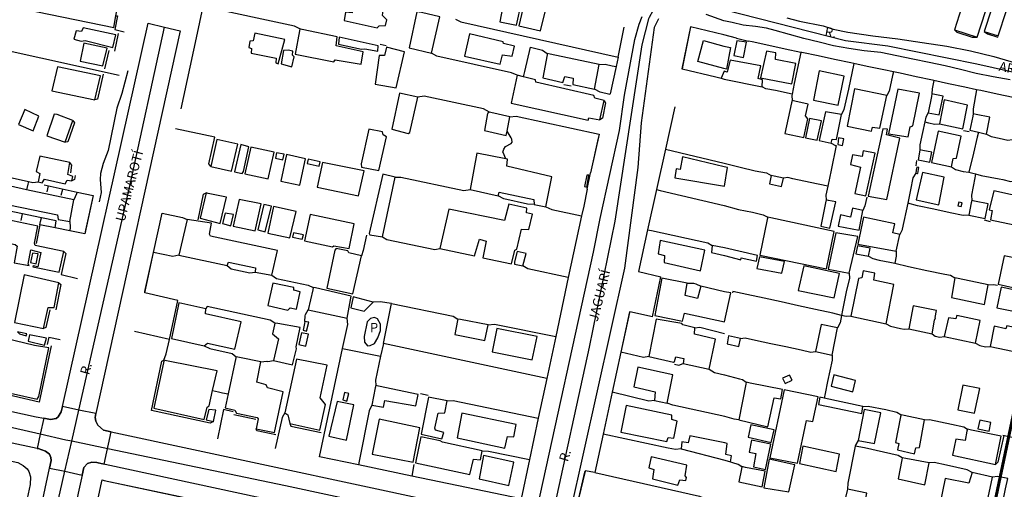
# Model space of a CAD drawing. Units: millimetres. Extents: x 175541 to 178598, y 1668686 to 1671503.
# Drawn here: x 177158 to 177418, y 1670254 to 1670379 of the extents above; entities that cross this region are included whole.
import ezdxf
from ezdxf.enums import TextEntityAlignment as Align

# ---------------------------------------------------------------- set-up
doc = ezdxf.new("R2010")
doc.units = ezdxf.units.MM
doc.header["$LTSCALE"] = 10
doc.header["$MEASUREMENT"] = 0
doc.layers.add('Traçado_Viário', color=7, linetype='Continuous', lineweight=60)
for name, color, linetype in [('V-CRUZAMENTO', 1, 'Continuous'), ('V-EDIFICACAO', 7, 'Continuous'), ('V-EIXO_DE_LOGRADOURO', 3, 'Continuous'), ('V-LOTE', 1, 'Continuous'), ('V-NOME_DOS_LOGRADOUROS', 7, 'Continuous'), ('V-QUADRA', 21, 'Continuous'), ('V-TESTADA', 5, 'Continuous'), ('V-VALETA', 173, 'Continuous')]:
    doc.layers.add(name, color=color, linetype=linetype)

msp = doc.modelspace()

# ---------------------------------------------------------------- linework, layer by layer
at = {"layer": 'Traçado_Viário'}
msp.add_line((177410.447, 1670225.374), (177479.867, 1670554.765), dxfattribs=at)
at = {"layer": 'V-CRUZAMENTO'}
msp.add_lwpolyline([(177165.39, 1670263.72), (177165.75, 1670262.87), (177165.86, 1670262.03), (177165.44, 1670260.06), (177165.44, 1670260.06), (177169.5, 1670259.19), (177169.5, 1670259.19), (177174.1, 1670258.21), (177174.1, 1670258.21), (177174.55, 1670260.24), (177175.51, 1670261.25), (177176.65, 1670261.63), (177177.93, 1670261.49), (177179.88, 1670261.075), (177179.88, 1670261.075), (177179.88, 1670261.075), (177179.88, 1670261.075), (177181.73, 1670269.66), (177181.73, 1670269.66), (177179.71, 1670270.1), (177178.22, 1670271.44), (177177.7, 1670272.47), (177177.54, 1670273.48), (177177.75, 1670274.46), (177177.75, 1670274.46), (177173.2, 1670275.41), (177173.2, 1670275.41), (177168.84, 1670276.32), (177168.84, 1670276.32), (177168.54, 1670274.97), (177167.72, 1670273.61), (177167.16, 1670273.22), (177165.72, 1670272.87), (177163.92, 1670273.24), (177163.92, 1670273.24), (177162.98, 1670269.01), (177162.98, 1670269.01), (177162.14, 1670265.26), (177162.14, 1670265.26), (177162.41, 1670265.2), (177164.37, 1670264.53), (177165.39, 1670263.72)], close=True, dxfattribs=at)
at = {"layer": 'V-EDIFICACAO'}
for points in [[(177155.4, 1670382.34), (177182.46, 1670376.73), (177183.04, 1670379.79), (177184.23, 1670386.08), (177155.51, 1670391.9), (177142.73, 1670394.72), (177142.04, 1670391.87), (177140.52, 1670385.43)], [(177246.23, 1670383.58), (177245.58, 1670380.63), (177243.86, 1670380.79), (177243.51, 1670378.57), (177252.27, 1670376.62), (177252.8, 1670377.22), (177254.43, 1670377.29), (177254.76, 1670378.79), (177253.62, 1670379.96), (177253.93, 1670382.05), (177246.23, 1670383.58)], [(177285.86, 1670384.37), (177284.72, 1670378.27), (177289.18, 1670377.32), (177290.48, 1670383.39), (177285.86, 1670384.37)], [(177291.17, 1670383.18), (177289.76, 1670377.19), (177295.48, 1670375.88), (177296.98, 1670381.91), (177291.17, 1670383.18)], [(177408.3, 1670382.6), (177408.01, 1670381.75), (177407.07, 1670381.92), (177405.16, 1670376.15), (177411.19, 1670374.16), (177413.44, 1670380.99), (177408.3, 1670382.6)], [(177416.19, 1670382.05), (177414.96, 1670381.58), (177413.05, 1670375.64), (177416.79, 1670374.54), (177418.99, 1670381.24), (177416.19, 1670382.05)], [(177263.96, 1670380.67), (177262.73, 1670380.85), (177260.69, 1670371.31), (177266.65, 1670369.9), (177268.83, 1670379.52), (177263.96, 1670380.67)], [(177174.32, 1670376.67), (177173.88, 1670375.69), (177172.46, 1670375.84), (177171.92, 1670373.65), (177173.85, 1670373.12), (177174.91, 1670373.32), (177182.24, 1670371.44), (177182.99, 1670374.81), (177174.32, 1670376.67)], [(177231.74, 1670376.38), (177231.64, 1670375.83), (177230.47, 1670369.65), (177240.78, 1670367.63), (177241.12, 1670368.21), (177248.01, 1670367), (177248.57, 1670370.31), (177241.37, 1670371.92), (177241.61, 1670374.24), (177232.35, 1670376.25), (177231.74, 1670376.38)], [(177219.82, 1670375.27), (177219.38, 1670373.24), (177218.53, 1670373.12), (177218.21, 1670371.47), (177218.96, 1670371.14), (177218.86, 1670369.98), (177225.45, 1670368.58), (177225.4, 1670367.34), (177226.03, 1670367.15), (177227.76, 1670373.53), (177219.82, 1670375.27)], [(177242.21, 1670374.17), (177241.96, 1670372.31), (177248.08, 1670370.96), (177248.94, 1670371.11), (177252.39, 1670370.48), (177252.46, 1670371.91), (177242.21, 1670374.17)], [(177276.72, 1670375.08), (177275.37, 1670369.17), (177284.8, 1670367.06), (177285.48, 1670369.48), (177287.99, 1670369.18), (177288.6, 1670371.81), (177285.74, 1670372.49), (177285.63, 1670372.96), (177276.72, 1670375.08)], [(177344.11, 1670365.88), (177337.23, 1670367.69), (177338.69, 1670373.27), (177344.11, 1670371.83), (177345.82, 1670371.42), (177344.77, 1670365.68), (177344.11, 1670365.88)], [(177347.51, 1670373.22), (177346.75, 1670369.32), (177349.3, 1670368.81), (177350.1, 1670372.84), (177347.51, 1670373.22)], [(177174.51, 1670372.61), (177173.52, 1670367.82), (177179.52, 1670366.58), (177180.74, 1670371.3), (177174.51, 1670372.61)], [(177228.64, 1670370.77), (177227.42, 1670370.66), (177226.84, 1670367.11), (177229.64, 1670366.35), (177230.26, 1670369.01), (177229.82, 1670369.4), (177229.88, 1670370.46), (177228.64, 1670370.77)], [(177254.7, 1670371.52), (177254.18, 1670369.3), (177252.79, 1670369.32), (177251.71, 1670361.72), (177257.29, 1670360.76), (177259.44, 1670370.31), (177254.7, 1670371.52)], [(177297.31, 1670369.83), (177297.25, 1670369.51), (177296.11, 1670363.41), (177301.39, 1670362.19), (177301.94, 1670363.74), (177304.19, 1670363.29), (177304.06, 1670361.62), (177309.84, 1670360.43), (177311.09, 1670366.92), (177298.03, 1670369.68), (177297.31, 1670369.83)], [(177343.36, 1670363.31), (177343.36, 1670363.31), (177343.35, 1670363.28), (177344.13, 1670363.09), (177354.21, 1670361.04), (177354.36, 1670362.88), (177353.14, 1670363.24), (177353.85, 1670366.56), (177345.77, 1670368.1), (177345, 1670364.93), (177344.13, 1670365.13), (177343.36, 1670363.31)], [(177357.74, 1670368.22), (177357.82, 1670370), (177355.4, 1670370.47), (177353.75, 1670363.38), (177362.06, 1670361.81), (177363.17, 1670367.16), (177357.74, 1670368.22)], [(177167.57, 1670366.36), (177166.03, 1670359.93), (177177.41, 1670357.56), (177178.98, 1670363.97), (177167.57, 1670366.36)], [(177291.03, 1670363.67), (177289.32, 1670364.07), (177287.78, 1670356.72), (177308.14, 1670352.18), (177308.33, 1670352.77), (177311.19, 1670352.31), (177312.37, 1670357.42), (177309.88, 1670358.04), (177309.67, 1670358.76), (177294.24, 1670362.23), (177294.2, 1670362.92)], [(177369.36, 1670365.29), (177367.79, 1670357.53), (177374.37, 1670356.21), (177375.98, 1670363.89), (177369.36, 1670365.29)], [(177378.65, 1670360.46), (177376.74, 1670350.61), (177383.19, 1670349.26), (177383.49, 1670350.36), (177385.438, 1670350.037), (177385.52, 1670350.49), (177387.26, 1670358.72), (177378.65, 1670360.46)], [(177390.19, 1670360.37), (177387.69, 1670348.58), (177392.9, 1670347.81), (177393.41, 1670350.4), (177394.13, 1670350.7), (177395.92, 1670359.35), (177390.19, 1670360.37)], [(177258.13, 1670359.34), (177256.08, 1670349.82), (177260.41, 1670348.66), (177260.9, 1670348.89), (177263.01, 1670358.28), (177258.13, 1670359.34)], [(177399.22, 1670359.14), (177399.08, 1670358.46), (177398.21, 1670354.18), (177401.13, 1670353.58), (177402.15, 1670358.55), (177400.01, 1670358.98), (177399.22, 1670359.14)], [(177402.41, 1670357.57), (177401.22, 1670351.25), (177407.37, 1670349.93), (177408.64, 1670356.17), (177402.41, 1670357.57)], [(177157.21, 1670351.01), (177161.13, 1670349.34), (177162.63, 1670353.29), (177158.93, 1670354.99), (177157.21, 1670351.01)], [(177362.15, 1670357.36), (177362.02, 1670356.75), (177360.24, 1670348.7), (177365.25, 1670347.64), (177366.35, 1670352.52), (177365.71, 1670353.37), (177366.39, 1670356.47), (177362.86, 1670357.21), (177362.15, 1670357.36)], [(177167.47, 1670353.72), (177166.67, 1670353.75), (177164.72, 1670348.03), (177169.56, 1670346.33), (177171.62, 1670352.07), (177167.47, 1670353.72)], [(177286.65, 1670349.29), (177287.39, 1670353.1), (177282.38, 1670354.2), (177282.01, 1670354.28), (177281.49, 1670353.96), (177280.65, 1670349.46), (177286.43, 1670348.13)], [(177366.73, 1670352.61), (177365.71, 1670347.52), (177368.81, 1670346.88), (177369.95, 1670352.01), (177366.73, 1670352.61)], [(177371.01, 1670354.39), (177369.36, 1670346.8), (177372.54, 1670346.07), (177372.75, 1670347.18), (177373.94, 1670347.05), (177375.26, 1670353.67), (177371.01, 1670354.39)], [(177411.5, 1670349.02), (177413.69, 1670348.53), (177414.58, 1670352.95), (177410.9, 1670353.72), (177410.13, 1670353.88), (177410, 1670353.22), (177409.28, 1670349.51)], [(177250, 1670349.77), (177247.96, 1670340.59), (177248.06, 1670339.74), (177252.65, 1670338.88), (177254.74, 1670347.78), (177253.8, 1670348.29), (177253.68, 1670349.1), (177250, 1670349.77)], [(177387.18, 1670348.32), (177387.43, 1670349.85), (177386.16, 1670349.89), (177382.34, 1670332.03), (177387.26, 1670331.18), (177390.66, 1670347.47), (177387.18, 1670348.32)], [(177209.73, 1670347.05), (177208.13, 1670339.96), (177213.68, 1670338.68), (177215.32, 1670345.86), (177209.73, 1670347.05)], [(177374.45, 1670347.52), (177374.28, 1670345.74), (177375.47, 1670345.48), (177375.85, 1670347.26), (177374.45, 1670347.52)], [(177400.88, 1670349.26), (177399.1, 1670340.94), (177404.36, 1670339.8), (177404.82, 1670342), (177405.71, 1670342.17), (177406.99, 1670347.94), (177400.88, 1670349.26)], [(177216.1, 1670345.77), (177214.43, 1670338.52), (177216.45, 1670338.08), (177216.82, 1670338.59), (177218.2, 1670345.12), (177216.1, 1670345.77)], [(177218.81, 1670345.03), (177217.21, 1670338), (177223.4, 1670336.67), (177224.95, 1670343.7), (177218.81, 1670345.03)], [(177162.87, 1670342.64), (177161.91, 1670338.61), (177162.83, 1670338.05), (177162.4, 1670335.89), (177163.53, 1670335.61), (177164.09, 1670336.6), (177169.55, 1670335.32), (177170.07, 1670336.31), (177171.33, 1670336.09), (177171.59, 1670337.3), (177170.26, 1670337.77), (177170.79, 1670341.01), (177162.87, 1670342.64)], [(177225.53, 1670343.57), (177225.28, 1670342.14), (177227.21, 1670341.72), (177227.57, 1670343.22), (177225.53, 1670343.57)], [(177228.22, 1670343.06), (177226.72, 1670336.03), (177231.73, 1670334.94), (177233.26, 1670341.96), (177228.22, 1670343.06)], [(177233.95, 1670341.84), (177233.69, 1670340.74), (177236.86, 1670339.99), (177237.13, 1670341.14), (177233.95, 1670341.84)], [(177286.36, 1670341.94), (177278.6, 1670343.47), (177276.9, 1670333.8), (177284.29, 1670332.14), (177284.58, 1670333.11), (177293.78, 1670331.16), (177293.86, 1670329.82), (177296.94, 1670329.25), (177298.49, 1670337.16), (177286.6, 1670339.99), (177286.78, 1670341.86)], [(177344.22, 1670334.68), (177345.03, 1670339.65), (177344.18, 1670339.85), (177333.13, 1670342.47), (177332.5, 1670339.1), (177331.43, 1670339.3), (177331.07, 1670336.96), (177344.22, 1670334.68)], [(177381.03, 1670344.04), (177380.73, 1670342.6), (177378.14, 1670343.02), (177377.63, 1670340.43), (177380.26, 1670339.71), (177378.82, 1670332.75), (177381.7, 1670332.16), (177384.21, 1670343.44), (177381.03, 1670344.04)], [(177396.04, 1670344.34), (177395.92, 1670343.7), (177395.53, 1670341.71), (177398.63, 1670341.07), (177399.14, 1670343.7), (177396.82, 1670344.18), (177396.04, 1670344.34)], [(177159.37, 1670333.78), (177151.91, 1670335.39), (177144.17, 1670337.05), (177139.13, 1670338.13), (177131.74, 1670339.72), (177130.62, 1670333.84), (177130.78, 1670333.47), (177133.2, 1670333.02), (177133.6, 1670334.26), (177147.6, 1670331.22), (177147.51, 1670329.97), (177154.05, 1670328.45), (177154.35, 1670328.61), (177154.69, 1670329.81), (177167.58, 1670327.13), (177167.7, 1670325.92), (177170.78, 1670325.34), (177171.91, 1670331.08)], [(177237.79, 1670340.98), (177236.38, 1670334.43), (177247.3, 1670332.19), (177248.78, 1670338.78), (177237.79, 1670340.98)], [(177394.9, 1670338.18), (177395.39, 1670338.07), (177395.45, 1670338.06), (177395.7, 1670339.63), (177395.19, 1670339.71), (177395.05, 1670338.96), (177394.9, 1670338.18)], [(177253.72, 1670337.88), (177250.09, 1670322.16), (177250.33, 1670321.86), (177253.67, 1670321.28), (177257.02, 1670337.11), (177253.72, 1670337.88)], [(177307.14, 1670334.64), (177307.74, 1670334.49), (177308.29, 1670337.63), (177307.82, 1670337.66), (177307.14, 1670334.64)], [(177356.63, 1670337.55), (177356.54, 1670337.06), (177356.21, 1670335.3), (177359.35, 1670334.62), (177359.86, 1670336.87), (177357.42, 1670337.38), (177356.63, 1670337.55)], [(177396.72, 1670338.35), (177395.07, 1670331.06), (177401.05, 1670329.78), (177402.45, 1670337.12), (177396.72, 1670338.35)], [(177425.23, 1670334.62), (177424.42, 1670331.52), (177415.64, 1670333.52), (177414.33, 1670328.43), (177415.13, 1670328.26), (177414.75, 1670325.76), (177420.99, 1670324.44), (177421.37, 1670325.46), (177423.91, 1670325.03), (177423.79, 1670323.85), (177429.85, 1670322.53), (177432.14, 1670333.18), (177425.23, 1670334.62)], [(177206.91, 1670332.91), (177206.84, 1670332.61), (177205.38, 1670326.21), (177210.64, 1670324.83), (177212.31, 1670331.82), (177207.46, 1670332.8), (177206.91, 1670332.91)], [(177215.71, 1670331.22), (177214.08, 1670324.1), (177219.91, 1670322.92), (177221.51, 1670330.01), (177215.71, 1670331.22)], [(177220.61, 1670323.14), (177222.55, 1670322.62), (177224.24, 1670329.43), (177222.18, 1670329.88), (177220.61, 1670323.14)], [(177224.8, 1670329.3), (177223.23, 1670322.28), (177229.07, 1670321.03), (177230.74, 1670328.04), (177224.8, 1670329.3)], [(177271.22, 1670328.63), (177268.81, 1670318.19), (177278.05, 1670316.23), (177279.35, 1670320.7), (177281.08, 1670320.12), (177280.26, 1670315.75), (177287.83, 1670314.18), (177288.74, 1670317.78), (177289.21, 1670318.06), (177290.47, 1670323.34), (177292.44, 1670323.26), (177293.37, 1670327.33), (177291.77, 1670327.69), (177291.9, 1670328.92), (177287.12, 1670329.97), (177286, 1670325.64), (177271.22, 1670328.63)], [(177371.18, 1670331.1), (177371.02, 1670330.31), (177369.74, 1670324.14), (177372.2, 1670323.59), (177373.73, 1670330.55), (177371.83, 1670330.96), (177371.18, 1670331.1)], [(177378.18, 1670328.89), (177377.67, 1670326.52), (177375, 1670327.11), (177374.37, 1670324.14), (177379.97, 1670323.04), (177380.86, 1670328.26), (177378.18, 1670328.89)], [(177406.31, 1670330.46), (177406.1, 1670329.53), (177406.99, 1670329.32), (177407.2, 1670330.29), (177406.31, 1670330.46)], [(177409.74, 1670330.93), (177409.62, 1670330.34), (177408.98, 1670327.07), (177413.27, 1670326.14), (177414.11, 1670330.04), (177410.46, 1670330.78), (177409.74, 1670330.93)], [(177153.98, 1670325.9), (177145.7, 1670327.67), (177143.67, 1670318.92), (177147.66, 1670317.99), (177148.6, 1670320.9), (177156.35, 1670319.29), (177156.84, 1670318.79), (177156.03, 1670314.4), (177160.02, 1670313.68), (177160, 1670313.9), (177159.74, 1670314.05), (177160.53, 1670317.83), (177163.15, 1670317.16), (177162.38, 1670313.36), (177161.08, 1670313.59), (177160.98, 1670313.38), (177168.03, 1670311.94), (177169.22, 1670317.39), (177161.62, 1670319.04), (177161.46, 1670319.6), (177162.38, 1670324.11)], [(177211.95, 1670327.58), (177211.3, 1670324.81), (177213.43, 1670324.19), (177214.17, 1670327.19), (177211.95, 1670327.58)], [(177234.49, 1670327.22), (177232.96, 1670320.24), (177240.43, 1670318.63), (177240.79, 1670318.91), (177244.78, 1670318.18), (177246.15, 1670324.78), (177234.49, 1670327.22)], [(177355.7, 1670326.52), (177355.57, 1670325.9), (177353.62, 1670316.46), (177371.31, 1670312.82), (177373.35, 1670322.7), (177356.52, 1670326.34), (177355.7, 1670326.52)], [(177381.11, 1670326.52), (177379.58, 1670319.39), (177389.72, 1670317.48), (177390.66, 1670321.89), (177388.83, 1670322.32), (177389.34, 1670324.78), (177381.11, 1670326.52)], [(177208.08, 1670321.51), (177207.81, 1670322.01), (177208.31, 1670324.89), (177201.87, 1670325.85), (177199.68, 1670316.4), (177212.53, 1670313.67), (177212.81, 1670314.55), (177219.99, 1670313.08), (177219.94, 1670311.91), (177224.37, 1670311.17), (177225.83, 1670317.68), (177208.08, 1670321.51)], [(177230.05, 1670322.36), (177229.79, 1670321.23), (177232.36, 1670320.64), (177232.68, 1670321.78), (177230.05, 1670322.36)], [(177373.73, 1670322.32), (177371.69, 1670312.69), (177377.29, 1670311.67), (177379.58, 1670321.34), (177373.73, 1670322.32)], [(177327.25, 1670320.28), (177326.69, 1670316.8), (177328.39, 1670316.35), (177328.28, 1670314.47), (177337.93, 1670312.27), (177339.03, 1670317.72), (177327.25, 1670320.28)], [(177344.23, 1670316.31), (177348.59, 1670315.18), (177348.69, 1670315.74), (177352.73, 1670314.87), (177352.99, 1670316.35), (177344.22, 1670318.4), (177341.01, 1670319.03), (177340.81, 1670317.16), (177344.23, 1670316.31)], [(177379.46, 1670318.93), (177379.07, 1670316.8), (177382.38, 1670316.13), (177382.85, 1670318.25), (177379.46, 1670318.93)], [(177160.95, 1670316.99), (177160.44, 1670314.54), (177161.87, 1670314.15), (177162.47, 1670316.77), (177160.95, 1670316.99)], [(177241.37, 1670318.23), (177241.05, 1670317.77), (177238.87, 1670307.73), (177245.78, 1670306.18), (177248.07, 1670316.28), (177244.72, 1670317.06), (177244.49, 1670317.62), (177241.37, 1670318.23)], [(177289.35, 1670317.41), (177288.58, 1670314.64), (177288.6, 1670314.05), (177290.87, 1670313.57), (177291.67, 1670316.85), (177289.35, 1670317.41)], [(177353.54, 1670316.04), (177352.82, 1670312.94), (177359.48, 1670311.63), (177360.15, 1670314.73), (177353.54, 1670316.04)], [(177418.31, 1670316.3), (177416.79, 1670308.79), (177422.6, 1670307.39), (177422.81, 1670308.32), (177428.54, 1670307.26), (177429.56, 1670312.6), (177423.15, 1670313.96), (177423.53, 1670316.13), (177421.11, 1670316.63), (177420.99, 1670315.74), (177418.31, 1670316.3)], [(177365.25, 1670313.62), (177363.76, 1670307.09), (177373.35, 1670305.18), (177374.75, 1670311.59), (177365.25, 1670313.62)], [(177158.74, 1670311.19), (177156.12, 1670298.6), (177163.88, 1670297.02), (177165.07, 1670302.55), (177166.63, 1670302.6), (177167.94, 1670309.07), (177158.74, 1670311.19)], [(177380.98, 1670312.31), (177380.6, 1670310.44), (177379.71, 1670310.23), (177377.76, 1670300.26), (177387.09, 1670298.27), (177389.13, 1670308.7), (177383.78, 1670309.8), (177384.04, 1670311.67), (177380.98, 1670312.31)], [(177224.6, 1670309.02), (177223.26, 1670303.08), (177228.6, 1670301.9), (177229.22, 1670302.46), (177230.83, 1670302.15), (177231.85, 1670306.72), (177230.2, 1670307.14), (177230.19, 1670307.87), (177224.6, 1670309.02)], [(177344.26, 1670298.81), (177345.93, 1670306.49), (177344.25, 1670306.76), (177337.94, 1670308.19), (177337.07, 1670305), (177333.84, 1670305.73), (177334.39, 1670309.01), (177327.66, 1670310.37), (177325.8, 1670300.47), (177333.17, 1670298.96), (177333.68, 1670301.08), (177344.26, 1670298.81)], [(177405.29, 1670310.44), (177405.2, 1670309.91), (177404.36, 1670305.22), (177413.14, 1670303.36), (177414.11, 1670308.62), (177406.16, 1670310.26), (177405.29, 1670310.44)], [(177417.51, 1670307.98), (177416.4, 1670302.47), (177425.1, 1670300.68), (177426.59, 1670305.99), (177417.51, 1670307.98)], [(177235.29, 1670307.9), (177235.15, 1670307.28), (177233.95, 1670301.96), (177244.3, 1670299.76), (177245.35, 1670305.6), (177235.92, 1670307.76), (177235.29, 1670307.9)], [(177245.91, 1670305.41), (177245.3, 1670302.47), (177248.83, 1670301.61), (177251.21, 1670303.98), (177245.91, 1670305.41)], [(177206.37, 1670292.46), (177207.28, 1670293.09), (177214.54, 1670291.56), (177216.24, 1670298.75), (177206.72, 1670300.94), (177206.81, 1670302.21), (177199.72, 1670303.77), (177197.77, 1670294.36)], [(177394.26, 1670303.06), (177393.12, 1670296.95), (177399.27, 1670295.64), (177399.93, 1670299.21), (177400.11, 1670299.83), (177400.08, 1670299.89), (177400.39, 1670301.79), (177394.26, 1670303.06)], [(177405.76, 1670300.47), (177405.5, 1670299.54), (177403.59, 1670299.88), (177402.45, 1670294.92), (177410.72, 1670293.13), (177411.95, 1670299.16), (177405.76, 1670300.47)], [(177225.15, 1670298.46), (177225.05, 1670298.02), (177224.54, 1670295.64), (177226.1, 1670294.25), (177224.76, 1670288.54), (177229.85, 1670287.37), (177230.9, 1670291.61), (177230.75, 1670292.19), (177231.82, 1670297.26), (177225.92, 1670298.32), (177225.15, 1670298.46)], [(177233.11, 1670298.88), (177232.99, 1670298.35), (177232.6, 1670296.59), (177233.52, 1670296.33), (177234.16, 1670298.66), (177233.98, 1670298.7), (177233.11, 1670298.88)], [(177250.5, 1670299.69), (177249.59, 1670298.77), (177248.8, 1670294.94), (177248.88, 1670293.37), (177249.67, 1670292.45), (177250.38, 1670292.47), (177251.57, 1670293.01), (177252.44, 1670294.5), (177253.15, 1670296.49), (177253.11, 1670298.18), (177252.32, 1670299.56), (177251.49, 1670299.89), (177250.5, 1670299.69)], [(177273.64, 1670299.52), (177273.56, 1670299.11), (177272.84, 1670295.4), (177280.8, 1670293.84), (177281.67, 1670297.97), (177274.34, 1670299.38), (177273.64, 1670299.52)], [(177333.18, 1670297.99), (177332.93, 1670298.37), (177326.12, 1670299.52), (177324.19, 1670289.59), (177330.72, 1670288.07), (177331.02, 1670288.24), (177331.32, 1670289.48), (177333.46, 1670289.11), (177333.27, 1670287.76), (177340.23, 1670286.25), (177341.88, 1670294.16), (177336.28, 1670295.53), (177336.39, 1670297.22), (177333.18, 1670297.99)], [(177369.87, 1670298.1), (177368.34, 1670290.93), (177372.75, 1670289.99), (177374.15, 1670297.21), (177369.87, 1670298.1)], [(177419.08, 1670297.71), (177418.82, 1670296.95), (177415.68, 1670297.63), (177414.62, 1670292.29), (177422.64, 1670290.59), (177423.91, 1670296.65), (177419.08, 1670297.71)], [(177156.93, 1670296.13), (177157.49, 1670295.57), (177159.28, 1670295.09), (177159.4, 1670295.59), (177157.71, 1670295.96), (177156.93, 1670296.13)], [(177160.12, 1670295.38), (177159.76, 1670293.63), (177164.13, 1670292.56), (177164.61, 1670294.43), (177160.12, 1670295.38)], [(177232.23, 1670295.9), (177231.51, 1670292.82), (177233.32, 1670292.33), (177234.09, 1670295.52), (177232.23, 1670295.9)], [(177283.94, 1670297.02), (177282.66, 1670290.8), (177293.3, 1670288.75), (177294.64, 1670294.91), (177283.94, 1670297.02)], [(177345.31, 1670295.04), (177344.93, 1670292.92), (177348.02, 1670292.29), (177348.45, 1670294.36), (177345.31, 1670295.04)], [(177150.35, 1670289.36), (177148.7, 1670281.33), (177162.19, 1670278.32), (177162.57, 1670278.97), (177165.22, 1670291.91), (177161.47, 1670292.49), (177151.48, 1670294.87)], [(177208.65, 1670280.56), (177209.82, 1670285.78), (177196.41, 1670288.48), (177195.75, 1670288.61), (177195.69, 1670288.34), (177193.1, 1670275.95), (177206.38, 1670272.92), (177207.23, 1670276.21), (177207.74, 1670276.5)], [(177212.78, 1670279.67), (177212, 1670276.03), (177214.52, 1670275.37), (177214.99, 1670274.61), (177220.46, 1670273.42), (177220.67, 1670273.09), (177220.2, 1670270.47), (177225.01, 1670269.46), (177227.31, 1670280.28), (177223.22, 1670281.26), (177222.86, 1670282.12), (177220.38, 1670282.84), (177221.46, 1670288.22), (177215.81, 1670289.33), (177214.88, 1670289.51), (177214.82, 1670289.21)], [(177230.84, 1670288.9), (177227.8, 1670274.67), (177228.56, 1670274.18), (177229.11, 1670271.86), (177237.06, 1670270.13), (177238.57, 1670276.89), (177237.14, 1670278.65), (177239.02, 1670287.26), (177230.84, 1670288.9)], [(177321.3, 1670286.76), (177320.25, 1670281.58), (177325.87, 1670280.23), (177325.72, 1670277.97), (177329.06, 1670277.27), (177330.54, 1670284.76), (177321.3, 1670286.76)], [(177361.47, 1670284.65), (177359.65, 1670283.84), (177360.32, 1670282.49), (177362.15, 1670283.33), (177361.47, 1670284.65)], [(177373.22, 1670284.78), (177372.5, 1670281.76), (177378.23, 1670280.24), (177378.99, 1670283.25), (177373.22, 1670284.78)], [(177251.87, 1670281.93), (177251.75, 1670281.33), (177250.8, 1670276.75), (177253.89, 1670276.21), (177254.29, 1670277.93), (177262.5, 1670276.56), (177263.11, 1670279.56), (177252.57, 1670281.78), (177251.87, 1670281.93)], [(177350.02, 1670282.78), (177349.92, 1670282.27), (177348.06, 1670272.81), (177355.74, 1670270.95), (177357.4, 1670278.67), (177359.14, 1670278.41), (177359.6, 1670280.83), (177351.02, 1670282.58), (177350.02, 1670282.78)], [(177407.41, 1670281.98), (177406.05, 1670275.49), (177410.47, 1670274.6), (177411.87, 1670281.09), (177407.41, 1670281.98)], [(177243.54, 1670280.1), (177243.12, 1670278.1), (177244.17, 1670277.81), (177244.71, 1670279.81), (177243.54, 1670280.1)], [(177360.07, 1670280.79), (177356.25, 1670262.8), (177363.63, 1670261.36), (177365.97, 1670272.69), (177367.62, 1670272.39), (177369.06, 1670278.88), (177360.07, 1670280.79)], [(177241.62, 1670277.67), (177239.45, 1670268.53), (177244.1, 1670267.41), (177246.09, 1670276.77), (177241.62, 1670277.67)], [(177265.84, 1670278.86), (177263.85, 1670269.05), (177269.38, 1670267.79), (177269.89, 1670269.48), (177267.69, 1670270.1), (177267.53, 1670270.62), (177268.36, 1670274.56), (177270.18, 1670274.69), (177270.82, 1670277.87), (177265.84, 1670278.86)], [(177318.24, 1670276.62), (177316.83, 1670269.53), (177328.99, 1670267.06), (177329.37, 1670268.17), (177330.82, 1670267.96), (177331.67, 1670272.49), (177330.26, 1670272.88), (177330.28, 1670274.08), (177318.24, 1670276.62)], [(177370.63, 1670278.56), (177369.53, 1670278.8), (177369.19, 1670276.93), (177380.64, 1670274.51), (177380.9, 1670276.33)], [(177207.65, 1670275.55), (177206.98, 1670272.83), (177208.89, 1670272.37), (177209.53, 1670275.37), (177207.65, 1670275.55)], [(177274.66, 1670274.62), (177273.46, 1670268.09), (177286.09, 1670265.3), (177286.79, 1670268.43), (177288.41, 1670268.31), (177289.05, 1670271.59), (177274.66, 1670274.62)], [(177381.28, 1670275.57), (177379.63, 1670267.38), (177383.95, 1670266.58), (177385.65, 1670274.64), (177381.28, 1670275.57)], [(177391.04, 1670274.17), (177390.92, 1670273.58), (177389.55, 1670266.79), (177390.4, 1670266.54), (177390.06, 1670264.84), (177394.6, 1670263.86), (177394.9, 1670265.39), (177395.87, 1670265.52), (177397.27, 1670272.81), (177391.87, 1670273.99), (177391.04, 1670274.17)], [(177252.79, 1670272.99), (177250.93, 1670263.77), (177261.77, 1670261.59), (177263.56, 1670270.71), (177252.79, 1670272.99)], [(177351.25, 1670271.5), (177350.53, 1670268.19), (177356.63, 1670266.83), (177357.4, 1670270.14), (177351.25, 1670271.5)], [(177411.87, 1670272.73), (177411.36, 1670270.44), (177414.41, 1670269.8), (177414.84, 1670272.09), (177411.87, 1670272.73)], [(177408.6, 1670270.35), (177408.49, 1670269.79), (177408.01, 1670267.34), (177405.55, 1670267.68), (177404.65, 1670263.44), (177416.07, 1670261.02), (177417.59, 1670268.49), (177409.66, 1670270.13), (177408.6, 1670270.35)], [(177268.95, 1670267.29), (177263.79, 1670268.36), (177262.35, 1670261.46), (177276.82, 1670258.35), (177277.74, 1670262.41), (177279.59, 1670262.23), (177280.06, 1670264.58), (177269.56, 1670266.87), (177268.95, 1670267.29)], [(177344.33, 1670266.71), (177335.09, 1670268.6), (177334.66, 1670266.73), (177332.93, 1670266.96), (177332.73, 1670265.12), (177344.34, 1670262.16), (177345.85, 1670261.74), (177346.08, 1670263.33), (177344.58, 1670263.66), (177344.99, 1670266.56), (177344.33, 1670266.71)], [(177351.42, 1670267.47), (177350.82, 1670264.24), (177352.56, 1670263.91), (177351.93, 1670260.38), (177355.11, 1670259.66), (177356.55, 1670266.41), (177351.42, 1670267.47)], [(177365.03, 1670265.86), (177364.14, 1670261.23), (177373.81, 1670259.15), (177374.75, 1670263.69), (177365.03, 1670265.86)], [(177280.44, 1670263.36), (177279.24, 1670257.21), (177287.1, 1670255.45), (177288.44, 1670261.61), (177280.44, 1670263.36)], [(177324.79, 1670262.99), (177324.21, 1670260.12), (177325.52, 1670259.67), (177325.18, 1670257.16), (177331.92, 1670255.51), (177332.4, 1670256.97), (177333.98, 1670256.75), (177334.22, 1670257.53), (177333.81, 1670258.03), (177334.28, 1670260.85), (177324.79, 1670262.99)], [(177356.12, 1670262.38), (177354.64, 1670254.83), (177361.34, 1670253.72), (177362.87, 1670260.89), (177356.12, 1670262.38)], [(177391.33, 1670262.8), (177391.21, 1670262.2), (177390.23, 1670257.16), (177397.32, 1670255.63), (177398.46, 1670261.4), (177392.25, 1670262.62), (177391.33, 1670262.8)], [(177348.87, 1670260.43), (177348.74, 1670259.81), (177348.02, 1670256.44), (177354.26, 1670255.12), (177355.02, 1670259.24), (177349.86, 1670260.24), (177348.87, 1670260.43)], [(177409.02, 1670256.02), (177402.7, 1670257.33), (177401.18, 1670249.99), (177413.05, 1670247.32), (177415.26, 1670257.67), (177409.83, 1670258.9), (177409.02, 1670256.02)], [(177376.87, 1670254.45), (177376.78, 1670254.09), (177374.58, 1670244.86), (177379.97, 1670243.84), (177382, 1670253.39), (177377.69, 1670254.28), (177376.87, 1670254.45)]]:
    msp.add_lwpolyline(points, close=True, dxfattribs=at)
at = {"layer": 'V-EIXO_DE_LOGRADOURO'}
for points in [[(177328.18, 1670386.54), (177324.33, 1670379.39), (177324.16, 1670379.07), (177322.38, 1670372.16), (177315.19, 1670325.48), (177308.37, 1670292.1), (177298.59, 1670247.23), (177297.11, 1670240.47)], [(177328.18, 1670386.54), (177329.19, 1670386.22), (177333.91, 1670384.72), (177344.09, 1670381.48), (177376.29, 1670373.29), (177387.56, 1670371.86), (177411.13, 1670367.15), (177445.76, 1670359.37), (177446.02, 1670359.35), (177454.2, 1670358.59)], [(177171.32, 1670267.14), (177173.2, 1670275.41), (177186.84, 1670335.18), (177195.86, 1670376.86)], [(177171.32, 1670267.14), (177169.77, 1670267.46), (177162.98, 1670269.01), (177117.79, 1670279.34), (177055.52, 1670292.67), (177047.28, 1670294.43)], [(177140.4, 1670122.07), (177142.51, 1670132.18), (177163.19, 1670231.51), (177169.5, 1670259.19), (177171.32, 1670267.14)], [(177297.11, 1670240.47), (177288.79, 1670242.25), (177227.98, 1670255.3), (177180.92, 1670265.13), (177171.32, 1670267.14)]]:
    msp.add_lwpolyline(points, dxfattribs=at)
at = {"layer": 'V-LOTE'}
for points in [[(177231.74, 1670376.38), (177230.35, 1670377.05), (177206.09, 1670382.27), (177204.3, 1670374.04)], [(177272.98, 1670378.97), (177274.43, 1670378.24), (177316.05, 1670368.86)], [(177182.75, 1670376.2), (177185.19, 1670375.58)], [(177316.05, 1670368.86), (177317.71, 1670376.79)], [(177335.27, 1670376.9), (177332.97, 1670365.77), (177333.03, 1670365.76)], [(177347.43, 1670373.87), (177344.1, 1670374.82), (177335.27, 1670376.9)], [(177204.3, 1670374.04), (177200.22, 1670355.24)], [(177183.93, 1670364.06), (177153.19, 1670370.79)], [(177253.05, 1670372.33), (177254.64, 1670371.96)], [(177291.03, 1670363.67), (177291.35, 1670365.07), (177292.83, 1670371.52), (177296.03, 1670370.75), (177297.31, 1670369.83)], [(177364.47, 1670370.16), (177360.33, 1670371.03), (177355.96, 1670371.95), (177351.59, 1670372.9), (177350.57, 1670373.12)], [(177289.32, 1670364.07), (177287.83, 1670364.76), (177268.07, 1670369.17), (177266.65, 1670369.9)], [(177316.05, 1670368.86), (177315.52, 1670366.38)], [(177364.47, 1670370.16), (177362.74, 1670361.87), (177362.15, 1670359.09)], [(177378.49, 1670367.19), (177377.72, 1670367.35), (177373.38, 1670368.27), (177369.04, 1670369.19), (177364.7, 1670370.11), (177364.47, 1670370.16)], [(177315.52, 1670366.38), (177313.99, 1670359.19), (177313.84, 1670359.03), (177311.29, 1670359.62), (177309.84, 1670360.43)], [(177311.09, 1670366.92), (177312.63, 1670367.03), (177314.52, 1670366.6), (177315.52, 1670366.38)], [(177333.03, 1670365.76), (177341.95, 1670363.65), (177343.36, 1670363.31)], [(177378.49, 1670367.19), (177377.09, 1670360.41), (177375.89, 1670354.98), (177375.26, 1670353.67)], [(177389.01, 1670364.99), (177386.43, 1670365.54), (177382.06, 1670366.43), (177378.49, 1670367.19)], [(177389.01, 1670364.99), (177388.79, 1670363.99), (177387.9, 1670359.91), (177387.26, 1670358.72)], [(177399.71, 1670362.7), (177399.33, 1670362.78), (177395.04, 1670363.7), (177390.75, 1670364.62), (177389.01, 1670364.99)], [(177399.71, 1670362.7), (177399.23, 1670360.46), (177399.22, 1670359.14)], [(177411.03, 1670360.27), (177407.91, 1670360.94), (177403.62, 1670361.86), (177399.71, 1670362.7)], [(177301.73, 1670361.62), (177303.67, 1670361.29)], [(177362.15, 1670359.09), (177357.75, 1670360.03), (177355.21, 1670360.53), (177354.21, 1670361.04)], [(177411.03, 1670360.27), (177410.09, 1670355.22), (177410.13, 1670353.88)], [(177437.22, 1670352.19), (177437.59, 1670354.72), (177433.15, 1670355.61), (177429.06, 1670356.5), (177424.89, 1670357.32), (177420.72, 1670358.21), (177416.45, 1670359.1), (177412.18, 1670360.02), (177411.03, 1670360.27)], [(177282.01, 1670354.28), (177280.38, 1670355.17), (177264.69, 1670358.54), (177263.01, 1670358.28)], [(177362.15, 1670359.09), (177362.08, 1670358.75), (177362.15, 1670357.36)], [(177331.06, 1670355.71), (177328.58, 1670344.48)], [(177287.39, 1670353.1), (177289.09, 1670353.26), (177311.01, 1670348.47)], [(177398.21, 1670354.18), (177397.58, 1670352.98), (177397.32, 1670351.73)], [(177209.21, 1670347.67), (177198.78, 1670349.88)], [(177397.32, 1670351.73), (177396.73, 1670348.94), (177396.03, 1670345.7), (177396.04, 1670344.34)], [(177397.32, 1670351.73), (177398.32, 1670351.5), (177399.96, 1670351.12), (177401.22, 1670351.25)], [(177286.36, 1670341.94), (177285.59, 1670343.66), (177285.56, 1670343.73), (177285.77, 1670344.51), (177286.25, 1670345.18), (177287.77, 1670346), (177288.01, 1670346.4), (177287.95, 1670347.13), (177287.74, 1670347.48), (177286.65, 1670349.29)], [(177311.01, 1670348.47), (177308.79, 1670338.27)], [(177407.54, 1670349.48), (177409.06, 1670349.16)], [(177411.5, 1670349.02), (177411.19, 1670347.67), (177410.19, 1670343.42), (177409.01, 1670338.39)], [(177413.69, 1670348.53), (177414.87, 1670347.88), (177417.06, 1670347.43), (177419.33, 1670346.93), (177420.43, 1670347.05)], [(177328.58, 1670344.48), (177326.22, 1670333.79)], [(177328.58, 1670344.48), (177344.18, 1670340.83), (177348.38, 1670339.74), (177352.41, 1670338.79), (177355.42, 1670338.24), (177356.63, 1670337.55)], [(177372.54, 1670346.07), (177373.67, 1670345.49), (177373.83, 1670345.45), (177372.55, 1670338.96), (177371.6, 1670334.72)], [(177395.13, 1670341.55), (177394.94, 1670340.12)], [(177404.36, 1670339.8), (177405.46, 1670339.09), (177407.49, 1670338.63), (177409.01, 1670338.39)], [(177152.37, 1670337.59), (177159.89, 1670335.93)], [(177257.02, 1670337.11), (177258.53, 1670337.08), (177275.19, 1670333.6), (177276.9, 1670333.8)], [(177371.6, 1670334.72), (177366.94, 1670335.69), (177362.39, 1670336.69), (177361.03, 1670336.98), (177359.86, 1670336.87)], [(177394.9, 1670338.18), (177394.19, 1670336.96), (177393.56, 1670333.77), (177392.78, 1670330.22)], [(177409.01, 1670338.39), (177410.76, 1670337.95)], [(177410.76, 1670337.95), (177410.56, 1670336.95), (177409.66, 1670332.34), (177409.74, 1670330.93)], [(177410.76, 1670337.95), (177412.25, 1670337.58), (177417.05, 1670336.63), (177418.01, 1670336.45), (177419.99, 1670335.96), (177421.2, 1670336.02)], [(177159.89, 1670335.93), (177159.73, 1670335.26), (177159.37, 1670333.78)], [(177159.89, 1670335.93), (177161, 1670335.68), (177162.4, 1670335.89)], [(177164.02, 1670335.05), (177172.74, 1670333.15)], [(177165.1, 1670334.81), (177164.7, 1670333.24)], [(177371.6, 1670334.72), (177371.06, 1670332.31), (177371.18, 1670331.1)], [(177168.5, 1670332.32), (177168.98, 1670333.95)], [(177172.74, 1670333.15), (177172.62, 1670332.66), (177171.91, 1670331.08)], [(177172.74, 1670333.15), (177177.02, 1670332.22)], [(177177.02, 1670332.22), (177174.79, 1670322.06), (177174.76, 1670322.07)], [(177293.86, 1670329.82), (177292.02, 1670329.93), (177285.75, 1670331.39), (177284.29, 1670332.14)], [(177307.84, 1670333.95), (177307.03, 1670329.46), (177306.45, 1670327.25), (177306.36, 1670326.85)], [(177326.22, 1670333.79), (177323.88, 1670323.14)], [(177326.22, 1670333.79), (177327.23, 1670333.56), (177344.19, 1670329.59), (177347.98, 1670328.57), (177351.68, 1670327.8), (177354.52, 1670327.13), (177355.7, 1670326.52)], [(177381.92, 1670331.81), (177381.44, 1670329.51), (177380.86, 1670328.26)], [(177296.94, 1670329.25), (177298.52, 1670328.56), (177306.36, 1670326.85)], [(177392.78, 1670330.22), (177391.36, 1670323.32), (177391.32, 1670323.15), (177390.66, 1670321.89)], [(177408.98, 1670327.07), (177407.46, 1670326.96), (177404.08, 1670327.67), (177399.73, 1670328.59), (177395.38, 1670329.54), (177392.78, 1670330.22)], [(177163.31, 1670326.34), (177154.51, 1670328.19), (177154.35, 1670327.51), (177153.98, 1670325.9)], [(177158.2, 1670327.41), (177157.8, 1670325.66)], [(177162.87, 1670324.5), (177163.07, 1670325.34), (177163.31, 1670326.34)], [(177166.92, 1670323.67), (177167.23, 1670325.52), (177163.31, 1670326.34)], [(177192.96, 1670317.18), (177195.24, 1670327.6)], [(177195.24, 1670327.6), (177200.64, 1670326.44), (177201.87, 1670325.85)], [(177306.36, 1670326.85), (177302.88, 1670310.54)], [(177166.92, 1670323.67), (177162.87, 1670324.5)], [(177170.8, 1670322.88), (177166.92, 1670323.67)], [(177170.78, 1670325.34), (177170.91, 1670323.84), (177170.8, 1670322.88)], [(177414.74, 1670325.29), (177413.09, 1670325.7)], [(177174.76, 1670322.07), (177170.8, 1670322.88)], [(177249.43, 1670321.7), (177248.56, 1670317.65), (177248.07, 1670316.28)], [(177253.67, 1670321.28), (177254.84, 1670320.57), (177267.48, 1670317.91), (177268.81, 1670318.19)], [(177323.88, 1670323.14), (177321.44, 1670312.09), (177327.41, 1670310.74)], [(177323.88, 1670323.14), (177324.88, 1670322.93), (177339.8, 1670319.74), (177341.01, 1670319.03)], [(177190.69, 1670306.49), (177190.69, 1670306.8), (177192.96, 1670317.18)], [(177192.99, 1670317.17), (177192.96, 1670317.18)], [(177199.68, 1670316.4), (177198.08, 1670316.08), (177192.99, 1670317.17)], [(177382.38, 1670316.13), (177383.54, 1670315.54), (177385.25, 1670315.13), (177388.06, 1670314.55), (177389.38, 1670314.3)], [(177389.72, 1670317.48), (177389.71, 1670316.21), (177389.38, 1670314.3)], [(177212.53, 1670313.67), (177213.58, 1670312.82), (177218.54, 1670311.79), (177219.94, 1670311.91)], [(177302.88, 1670310.54), (177292.15, 1670312.82), (177290.87, 1670313.57)], [(177389.38, 1670314.3), (177392.99, 1670313.46), (177397.82, 1670312.39), (177402.62, 1670311.44), (177404.16, 1670311.12), (177405.29, 1670310.44)], [(177168.49, 1670311.34), (177172.85, 1670310.28)], [(177224.37, 1670311.17), (177225.56, 1670310.25), (177233.92, 1670308.49), (177235.29, 1670307.9)], [(177302.88, 1670310.54), (177299.53, 1670294.86)], [(177377.29, 1670311.67), (177377.4, 1670310.35), (177376.5, 1670306.75), (177375.52, 1670301.89), (177375.25, 1670300.5)], [(177334.39, 1670309.01), (177336.06, 1670309), (177336.68, 1670308.87), (177337.94, 1670308.19)], [(177414.11, 1670308.62), (177415.5, 1670308.67), (177416.59, 1670308.45)], [(177199.4, 1670304.47), (177190.69, 1670306.49)], [(177375.25, 1670300.5), (177372.95, 1670301.04), (177368.4, 1670302.04), (177363.85, 1670303.04), (177359.3, 1670304.04), (177354.75, 1670305.04), (177350.2, 1670306.04), (177346.44, 1670306.81), (177346.35, 1670306.48)], [(177225.15, 1670298.46), (177223.92, 1670299.24), (177207.18, 1670302.88), (177206.81, 1670302.21)], [(177256.03, 1670303.6), (177253, 1670304.12), (177251.21, 1670303.98)], [(177253.9, 1670293.08), (177256.03, 1670303.6)], [(177256.03, 1670303.6), (177272.34, 1670300.31), (177273.64, 1670299.52)], [(177233.11, 1670298.88), (177233.19, 1670300.35), (177233.27, 1670300.68), (177233.95, 1670301.96)], [(177325.15, 1670300.07), (177319.15, 1670301.46), (177319.05, 1670301.29), (177316.78, 1670290.73)], [(177375.25, 1670300.5), (177374.86, 1670298.52), (177374.15, 1670297.21)], [(177377.76, 1670300.26), (177376.52, 1670300.2), (177375.25, 1670300.5)], [(177243.09, 1670291.75), (177244.45, 1670298.06), (177244.3, 1670299.76)], [(177281.67, 1670297.97), (177283.29, 1670298.19), (177299.53, 1670294.86)], [(177387.09, 1670298.27), (177388.27, 1670297.62), (177390.91, 1670297.02), (177391.81, 1670296.83), (177393.12, 1670296.95)], [(177197.2, 1670294.09), (177187.95, 1670296.18)], [(177336.39, 1670297.22), (177337.72, 1670297.38), (177344.25, 1670295.71)], [(177399.27, 1670295.64), (177400.08, 1670294.98), (177401.34, 1670294.71), (177402.45, 1670294.92)], [(177165.25, 1670294.75), (177168.26, 1670294.08)], [(177195.75, 1670288.61), (177196.38, 1670290.34), (177197.2, 1670294.09)], [(177206.37, 1670292.46), (177207.93, 1670291.7), (177213.81, 1670290.43), (177214.88, 1670289.51)], [(177253.9, 1670293.08), (177253.13, 1670289.69)], [(177297.16, 1670283.8), (177253.9, 1670293.08)], [(177299.53, 1670294.86), (177297.16, 1670283.8)], [(177348.45, 1670294.36), (177349.75, 1670294.54), (177352.5, 1670293.95), (177356.49, 1670293.08), (177360.48, 1670292.21), (177364.52, 1670291.36), (177367.12, 1670290.77), (177368.34, 1670290.93)], [(177410.72, 1670293.13), (177411.9, 1670292.51), (177413.42, 1670292.19), (177414.62, 1670292.29)], [(177247.28, 1670260.88), (177236.94, 1670263.03), (177243.09, 1670291.75)], [(177243.09, 1670291.75), (177253.13, 1670289.69)], [(177253.13, 1670289.69), (177251.78, 1670283.33), (177251.87, 1670281.93)], [(177316.78, 1670290.73), (177314.5, 1670280.13)], [(177316.81, 1670290.73), (177316.78, 1670290.73)], [(177324.19, 1670289.59), (177322.82, 1670289.35), (177316.81, 1670290.73)], [(177372.75, 1670289.99), (177372.74, 1670288.67), (177371.55, 1670282.98), (177370.9, 1670279.84), (177370.63, 1670278.56)], [(177221.46, 1670288.22), (177223.02, 1670288.34), (177223.25, 1670288.3), (177224.76, 1670288.54)], [(177331, 1670287.59), (177332.18, 1670287.32), (177333.27, 1670287.76)], [(177340.23, 1670286.25), (177341.59, 1670285.36), (177344.29, 1670284.7), (177348.27, 1670283.68), (177349.02, 1670283.5), (177350.02, 1670282.78)], [(177042.93, 1670232.57), (177043.22, 1670233.94), (177043.42, 1670235.59), (177052.88, 1670279.9), (177053.36, 1670281.11), (177054.34, 1670282.26), (177056.08, 1670283.12), (177057.17, 1670283.08), (177157.02, 1670261.48), (177158.48, 1670260.77), (177159.5, 1670259.86), (177159.98, 1670259.1), (177160.44, 1670257.7), (177160.3, 1670255.68), (177158.22, 1670245.78), (177156.36, 1670237.51), (177156.06, 1670236.71), (177155.88, 1670235.14), (177150.41, 1670209.7)], [(177297.16, 1670283.8), (177294.91, 1670273.25)], [(177208.65, 1670280.56), (177210.22, 1670280.22), (177211.22, 1670280.01), (177212.78, 1670279.67)], [(177263.76, 1670279.83), (177265.74, 1670279.35)], [(177314.5, 1670280.13), (177312.12, 1670269.07)], [(177314.52, 1670280.12), (177314.5, 1670280.13)], [(177325.72, 1670277.97), (177324.21, 1670277.81), (177314.52, 1670280.12)], [(177250.8, 1670276.75), (177250.1, 1670275.21), (177247.48, 1670261.88), (177247.28, 1670260.88)], [(177270.82, 1670277.87), (177272.36, 1670277.94), (177294.91, 1670273.25)], [(177348.06, 1670272.81), (177346.81, 1670273.04), (177344.31, 1670273.71), (177330.53, 1670276.68), (177329.06, 1670277.27)], [(177211.53, 1670275.53), (177209.9, 1670267.79)], [(177227.8, 1670274.67), (177227.07, 1670273.47), (177225.24, 1670265.22)], [(177380.9, 1670276.33), (177382.34, 1670276.43), (177386.96, 1670275.53), (177389.87, 1670274.82), (177391.04, 1670274.17)], [(177294.91, 1670273.25), (177292.57, 1670262.29)], [(177397.27, 1670272.81), (177398.54, 1670272.93), (177404.37, 1670271.7), (177407.66, 1670271), (177408.6, 1670270.35)], [(177312.12, 1670269.07), (177309.92, 1670258.85)], [(177312.13, 1670269.06), (177312.12, 1670269.07)], [(177332.73, 1670265.12), (177331.26, 1670264.99), (177329.36, 1670265.31), (177312.13, 1670269.06)], [(177379.63, 1670267.38), (177379.02, 1670266.33), (177378.89, 1670265.89)], [(177417.95, 1670268.74), (177423.41, 1670267.65), (177424.7, 1670267.38)], [(177280.06, 1670264.58), (177281.7, 1670264.53), (177292.57, 1670262.29)], [(177378.89, 1670265.89), (177376.89, 1670256.09), (177376.87, 1670254.45)], [(177391.33, 1670262.8), (177390.25, 1670263.42), (177386.36, 1670264.3), (177381.32, 1670265.4), (177378.89, 1670265.89)], [(177292.57, 1670262.29), (177290.35, 1670251.92), (177261.4, 1670257.94)], [(177261.92, 1670261.03), (177261.4, 1670257.94)], [(177345.85, 1670261.74), (177346.86, 1670261.32), (177347.86, 1670261.06), (177348.87, 1670260.43)], [(177409.83, 1670258.9), (177408.58, 1670259.6), (177403.09, 1670260.82), (177399.8, 1670261.49), (177398.46, 1670261.4)], [(177261.4, 1670257.94), (177247.28, 1670260.88)], [(177307.3, 1670259.23), (177307.15, 1670258.99), (177304.47, 1670247.17)], [(177309.92, 1670258.85), (177307.35, 1670259.31), (177307.3, 1670259.23)], [(177309.92, 1670258.85), (177337.63, 1670252.64), (177339.44, 1670251.83)], [(177177.14, 1670246.66), (177179.2, 1670256.17), (177179.36, 1670256.91)], [(177179.36, 1670256.91), (177179.95, 1670256.78), (177211.81, 1670249.94)], [(177417.01, 1670246.34), (177417.51, 1670248.71), (177418.74, 1670254.56), (177419.28, 1670257.27), (177416.62, 1670257.79), (177415.26, 1670257.67)]]:
    msp.add_lwpolyline(points, dxfattribs=at)
at = {"layer": 'V-QUADRA'}
for points in [[(177294.63, 1670249.26), (177309.56, 1670317.25), (177311.33, 1670326.19), (177316.46, 1670349.5), (177317.79, 1670358.84), (177320.53, 1670373.57), (177321.69, 1670377.59), (177322.47, 1670379.69)], [(177326.77, 1670378.99), (177325.66, 1670376.78), (177322.17, 1670351.48), (177321.28, 1670339.7), (177317.73, 1670313), (177303.27, 1670247.98)], [(177419.97, 1670362.84), (177415.4, 1670363.68), (177410.9, 1670364.55), (177406.79, 1670365.57), (177402.68, 1670366.59), (177398.44, 1670367.48), (177394.17, 1670368.35), (177389.9, 1670369.22), (177385.66, 1670370.11), (177381.24, 1670370.54), (177377.18, 1670371.2), (177373.12, 1670371.86), (177369.29, 1670372.88), (177365.3, 1670373.83), (177361.47, 1670374.88), (177357.64, 1670375.93), (177355.39, 1670376.59), (177352.43, 1670377.02), (177349.21, 1670377.4), (177346.25, 1670378.04), (177344.1, 1670378.5), (177344.1, 1670378.5), (177339.4, 1670380.19)], [(177360.73, 1670379.33), (177364.09, 1670378.44), (177370.39, 1670377.14), (177373.01, 1670376.27), (177376.96, 1670375.51), (177383.53, 1670374.49), (177390.14, 1670373.74), (177390.14, 1670373.74), (177396.63, 1670372.76), (177403.12, 1670371.78), (177409.46, 1670370.57), (177415.61, 1670369.06), (177421.65, 1670367.32)], [(177095.51, 1670288.16), (177161.88, 1670273.66), (177163.92, 1670273.24), (177165.72, 1670272.87), (177167.16, 1670273.22), (177167.72, 1670273.61), (177168.54, 1670274.97), (177168.84, 1670276.32), (177191.54, 1670377.89), (177195.86, 1670376.86), (177200.03, 1670375.86), (177177.75, 1670274.46), (177177.54, 1670273.48), (177177.7, 1670272.47), (177178.22, 1670271.44), (177179.71, 1670270.1), (177181.73, 1670269.66), (177289.57, 1670246.49)], [(177144.46, 1670162.24), (177165.44, 1670260.06), (177165.44, 1670260.06), (177165.86, 1670262.03), (177165.75, 1670262.87), (177165.39, 1670263.72), (177164.37, 1670264.53), (177162.41, 1670265.2), (177162.14, 1670265.26), (177162.14, 1670265.26), (177054.51, 1670288.15)], [(177263.92, 1670107.39), (177280.48, 1670182.05), (177288.97, 1670222.87), (177291.26, 1670233.02), (177291.27, 1670233.27), (177291.27, 1670233.27), (177291.36, 1670234.9), (177291, 1670236.05), (177290.19, 1670237.16), (177288.95, 1670237.85), (177288.01, 1670238.05), (177288.01, 1670238.05), (177263.77, 1670243.29), (177221.61, 1670252.08), (177180.18, 1670261.01), (177180.18, 1670261.01), (177177.93, 1670261.49), (177176.65, 1670261.63), (177175.51, 1670261.25), (177174.55, 1670260.24), (177174.1, 1670258.21), (177174.1, 1670258.21), (177169.71, 1670238.18), (177147.62, 1670134.72)]]:
    msp.add_lwpolyline(points, dxfattribs=at)
at = {"layer": 'V-TESTADA'}
for points in [[(177183.04, 1670379.79), (177183.46, 1670379.79), (177182.75, 1670376.2)], [(177335.27, 1670376.9), (177333.23, 1670366.76), (177333.03, 1670365.76)], [(177405.16, 1670376.15), (177405.83, 1670375.51), (177409.87, 1670374.14), (177411.19, 1670374.16)], [(177183.63, 1670375.15), (177182.62, 1670370.46)], [(177204.3, 1670374.04), (177204.25, 1670374.04), (177200.22, 1670355.24)], [(177347.43, 1670373.87), (177350.57, 1670373.12)], [(177413.05, 1670375.64), (177413.92, 1670375.02), (177416.65, 1670374.16)], [(177181.19, 1670370.69), (177180.04, 1670365.82)], [(177179.68, 1670364.42), (177178.19, 1670357.8), (177177.41, 1670357.56)], [(177312.37, 1670357.42), (177312.75, 1670356.79), (177311.92, 1670352.76), (177311.19, 1670352.31)], [(177171.62, 1670352.07), (177172.05, 1670351.51), (177170.26, 1670346.47), (177169.56, 1670346.33)], [(177208.13, 1670339.96), (177207.63, 1670340.66), (177209.21, 1670347.67)], [(177311.01, 1670348.47), (177310.78, 1670347.44), (177308.79, 1670338.27)], [(177171.04, 1670338.27), (177171.34, 1670340.3), (177170.79, 1670341.01)], [(177172.23, 1670337.58), (177172.02, 1670336.49), (177171.33, 1670336.09)], [(177307.84, 1670333.95), (177308.79, 1670338.27)], [(177177.02, 1670332.22), (177174.98, 1670323.07), (177174.76, 1670322.07)], [(177204.82, 1670325.84), (177206.25, 1670332.61), (177206.91, 1670332.91)], [(177192.99, 1670317.17), (177195.24, 1670327.6)], [(177162.87, 1670324.5), (177161.91, 1670319.5)], [(177169.22, 1670317.39), (177169.72, 1670316.88), (177168.49, 1670311.34)], [(177190.69, 1670306.49), (177192.99, 1670317.17)], [(177325.15, 1670300.07), (177327.41, 1670310.74)], [(177167.94, 1670309.07), (177168.43, 1670308.63), (177167.12, 1670301.95)], [(177197.2, 1670294.09), (177199.4, 1670304.47)], [(177165.52, 1670301.99), (177164.42, 1670297.32), (177163.88, 1670297.02)], [(177319.11, 1670301.39), (177316.81, 1670290.73)], [(177165.84, 1670292.4), (177162.72, 1670277.5), (177148.98, 1670280.7), (177148.7, 1670281.33)], [(177165.25, 1670294.75), (177164.79, 1670292.8)], [(177316.81, 1670290.73), (177314.52, 1670280.12)], [(177208.89, 1670272.37), (177208.03, 1670271.93), (177192.49, 1670275.34), (177195.2, 1670288.34), (177195.75, 1670288.61)], [(177314.52, 1670280.12), (177312.13, 1670269.06)], [(177214.1, 1670274.96), (177211.53, 1670275.53)], [(177220.07, 1670272.88), (177214.3, 1670274.15)], [(177229.11, 1670271.86), (177229.4, 1670271.18), (177237.4, 1670269.51)], [(177225.43, 1670268.87), (177220.33, 1670269.93), (177220.2, 1670270.47)], [(177312.13, 1670269.06), (177309.92, 1670258.85)], [(177418.23, 1670268.68), (177416.7, 1670261.63), (177416.07, 1670261.02)], [(177307.3, 1670259.23), (177304.47, 1670247.17)], [(177179.36, 1670256.91), (177179.95, 1670256.78), (177219.29, 1670248.42), (177232.24, 1670245.56)]]:
    msp.add_lwpolyline(points, dxfattribs=at)
at = {"layer": 'V-VALETA'}
msp.add_lwpolyline([(177186.18, 1670365.27), (177184.61, 1670359.29), (177183.31, 1670355.4), (177180.95, 1670344.19), (177179.64, 1670340.71), (177178.96, 1670338.05), (177178.88, 1670336.51), (177179.16, 1670333.06), (177178.55, 1670330.58)], dxfattribs=at)

# ---------------------------------------------------------------- texts
at = {"layer": 'V-NOME_DOS_LOGRADOUROS'}
for s, height, rotation, p in [('R.', 2.4998, 349, (177370.48, 1670373.76)), ('ARAPEÍ', 2.4998, 349, (177416.65, 1670364.54)), ('UPAMAROTÍ', 2.5, 75, (177186.05, 1670324.94)), ('JAGUARÍ', 2.5, 76, (177311.39, 1670298.5)), ('R.', 2.5, 75, (177176.65, 1670284.37)), ('R.', 2.5, 73, (177303.48, 1670261.32))]:
    msp.add_text(s, height=height, rotation=rotation, dxfattribs=at).set_placement(p, align=Align.BOTTOM_LEFT)
msp.add_text('P', height=2.5, dxfattribs=at).set_placement((177250.34, 1670295.22), align=Align.BOTTOM_LEFT)

doc.saveas('drawing.dxf')
